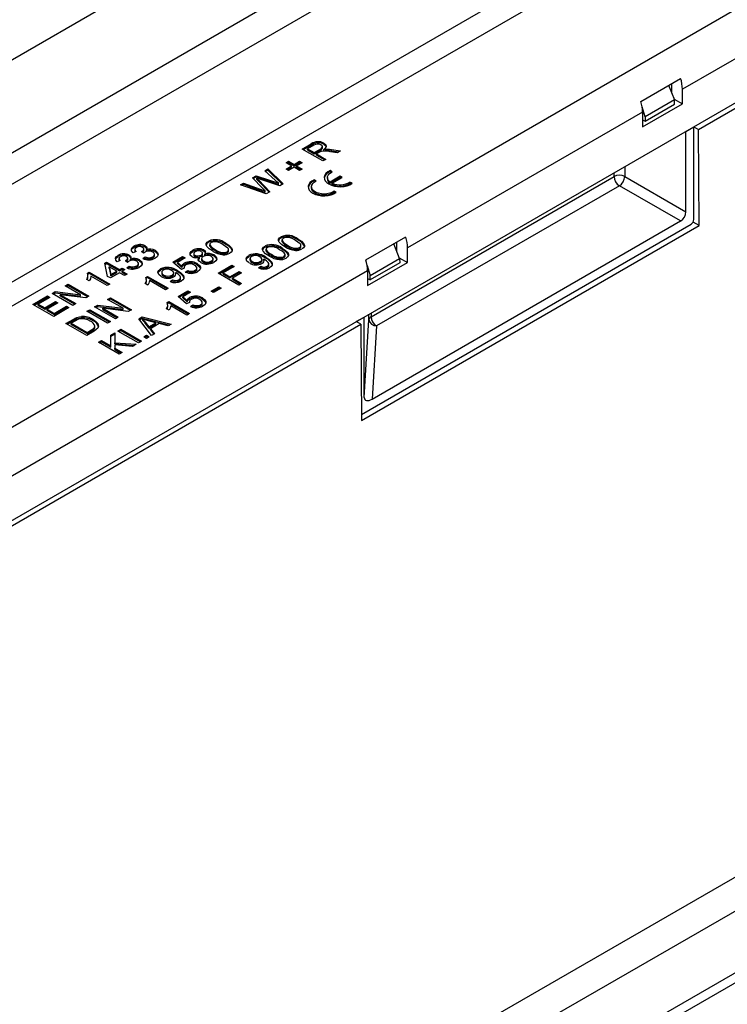
# Model space of a CAD drawing. Units: millimetres. Extents: x 70 to 4130, y 70 to 2900.
# Drawn here: x 3065 to 3159, y 2286 to 2417 of the extents above; entities that cross this region are included whole.
import ezdxf

# ---------------------------------------------------------------- set-up
doc = ezdxf.new("R2010")
doc.units = ezdxf.units.MM
doc.header["$LTSCALE"] = 10
doc.layers.add('HAURATON_PRODUCT_CONTOUR', color=7, linetype='Continuous', lineweight=25)

msp = doc.modelspace()

# ---------------------------------------------------------------- linework, layer by layer
at = {"layer": 'HAURATON_PRODUCT_CONTOUR'}
for p, q in [((2944.94, 2343.11), (3636.49, 2742.33)), ((2948.24, 2328.47), (3653.23, 2735.45)), ((2966.42, 2294.21), (3671.4, 2701.19)), ((3778.72, 2647.43), (3073.73, 2240.45)), ((3668.75, 2596.67), (2971.54, 2194.18)), ((3669.2, 2592.4), (2972, 2189.91)), ((3464.86, 2587.84), (3153.16, 2407.9)), ((3155.3, 2402.54), (3463.96, 2580.72)), ((3010.61, 2332.14), (3268, 2480.72)), ((3057.49, 2378.55), (3190.43, 2455.29)), ((3191.84, 2452.84), (3058.91, 2376.1)), ((3120.9, 2432.28), (2945.71, 2331.14)), ((3380.14, 2415.98), (3122.76, 2267.4)), ((3147.62, 2406.28), (3152.93, 2409.34)), ((3151.32, 2408.42), (3152.1, 2406.47)), ((3151.75, 2407.36), (3151.75, 2408.66)), ((3153.16, 2405.94), (3153.16, 2407.9)), ((3152.1, 2406.47), (3148.21, 2404.23)), ((3152.06, 2406.58), (3153.16, 2405.94)), ((3152.13, 2405.92), (3152.1, 2406.47)), ((3148.21, 2404.23), (3147.8, 2405.54)), ((3147.86, 2402.88), (3153.16, 2405.94)), ((3148.19, 2403.64), (3152.13, 2405.92)), ((3147.86, 2404.84), (3116.61, 2386.8)), ((3147.86, 2404.84), (3147.86, 2402.88)), ((3147.86, 2403.83), (3148.19, 2403.64)), ((3148.21, 2404.23), (3148.19, 2403.64)), ((3153.62, 2402.29), (3154.68, 2402.9)), ((3154.68, 2402.9), (3155.3, 2402.54)), ((3154.68, 2390.57), (3154.68, 2402.9)), ((3155.38, 2389.76), (3155.3, 2402.54)), ((3153.62, 2391.59), (3153.62, 2402.29)), ((3102.6, 2399.94), (3103.8, 2400.63)), ((3105.36, 2398.35), (3102.6, 2399.94)), ((3102.75, 2399.86), (3103.8, 2400.47)), ((3104.13, 2400.46), (3103.31, 2399.98)), ((3103.31, 2399.98), (3104.2, 2399.47)), ((3103.31, 2399.82), (3103.31, 2399.98)), ((3103.8, 2400.47), (3103.8, 2400.63)), ((3104.2, 2399.47), (3104.93, 2399.9)), ((3104.93, 2399.73), (3104.93, 2399.9)), ((3105.28, 2400.07), (3105.28, 2400.27)), ((3105.47, 2400.57), (3105.47, 2400.74)), ((3105.48, 2399.72), (3105.48, 2399.89)), ((3105.83, 2399.77), (3105.83, 2399.93)), ((3106.5, 2399.88), (3107.71, 2399.7)), ((3106.5, 2399.72), (3106.5, 2399.88)), ((3103.31, 2399.82), (3104.2, 2399.31)), ((3104.2, 2399.31), (3104.93, 2399.73)), ((3104.2, 2399.31), (3104.2, 2399.47)), ((3104.91, 2399.52), (3104.51, 2399.29)), ((3104.51, 2399.29), (3105.75, 2398.57)), ((3104.51, 2399.12), (3104.51, 2399.29)), ((3104.51, 2399.12), (3105.61, 2398.49)), ((3105.75, 2398.57), (3105.36, 2398.35)), ((3107.26, 2399.45), (3106.34, 2399.58)), ((3106.5, 2399.72), (3107.48, 2399.57)), ((3107.71, 2399.7), (3107.26, 2399.45)), ((3097.61, 2397.06), (3098.01, 2397.29)), ((3098.01, 2397.29), (3100.07, 2395.29)), ((3098.01, 2397.12), (3098.01, 2397.29)), ((3100.45, 2398.12), (3100.77, 2398.31)), ((3101.19, 2397.7), (3100.45, 2398.12)), ((3100.45, 2397.27), (3101.19, 2397.7)), ((3100.77, 2397.08), (3100.45, 2397.27)), ((3100.59, 2398.04), (3100.77, 2398.15)), ((3100.59, 2397.19), (3101.19, 2397.53)), ((3100.77, 2398.31), (3101.51, 2397.88)), ((3100.77, 2398.15), (3100.77, 2398.31)), ((3100.77, 2398.15), (3101.51, 2397.72)), ((3101.51, 2397.51), (3100.77, 2397.08)), ((3101.19, 2397.53), (3101.19, 2397.7)), ((3101.51, 2397.88), (3102.25, 2398.31)), ((3101.51, 2397.72), (3102.25, 2398.15)), ((3101.51, 2397.72), (3101.51, 2397.88)), ((3102.25, 2397.08), (3101.51, 2397.51)), ((3102.57, 2398.12), (3101.83, 2397.7)), ((3101.83, 2397.7), (3102.57, 2397.27)), ((3101.83, 2397.53), (3101.83, 2397.7)), ((3101.83, 2397.53), (3102.43, 2397.19)), ((3102.25, 2398.31), (3102.57, 2398.12)), ((3102.25, 2398.15), (3102.25, 2398.31)), ((3102.25, 2398.15), (3102.43, 2398.04)), ((3102.57, 2397.27), (3102.25, 2397.08)), ((3145.49, 2397.59), (3145.49, 2396.28)), ((3095.99, 2396.12), (3096.46, 2396.39)), ((3097.33, 2394.72), (3095.99, 2396.12)), ((3096.09, 2396.02), (3096.46, 2396.23)), ((3096.46, 2396.39), (3098.23, 2395.82)), ((3096.46, 2396.23), (3096.46, 2396.39)), ((3096.46, 2396.23), (3098.23, 2395.66)), ((3096.56, 2395.9), (3096.56, 2396.06)), ((3099, 2395.78), (3097.61, 2397.06)), ((3097.72, 2396.96), (3098.01, 2397.12)), ((3098.01, 2397.12), (3099.97, 2395.23)), ((3105.95, 2396.14), (3105.95, 2395.98)), ((3106.59, 2396.91), (3106.3, 2397.08)), ((3106.3, 2396.92), (3106.3, 2397.08)), ((3106.44, 2396.83), (3106.3, 2396.92)), ((3107.63, 2396.32), (3106.3, 2395.55)), ((3107.63, 2396.15), (3106.3, 2395.39)), ((3106.59, 2395.38), (3107.92, 2396.14)), ((3107.92, 2396.14), (3107.63, 2396.32)), ((3107.63, 2396.15), (3107.63, 2396.32)), ((3107.78, 2396.06), (3107.63, 2396.15)), ((3111.76, 2377.63), (3144.08, 2396.28)), ((3144.08, 2396.28), (3144.08, 2396.78)), ((3145.49, 2396.28), (3153.62, 2391.59)), ((3094.37, 2395.19), (3094.77, 2395.42)), ((3097.82, 2393.99), (3094.37, 2395.19)), ((3094.54, 2395.12), (3094.77, 2395.25)), ((3094.77, 2395.42), (3096.99, 2394.61)), ((3094.77, 2395.25), (3094.77, 2395.42)), ((3094.77, 2395.25), (3096.99, 2394.44)), ((3096.81, 2395.8), (3098.28, 2394.26)), ((3096.81, 2395.63), (3096.81, 2395.8)), ((3096.81, 2395.63), (3098.18, 2394.2)), ((3099.64, 2395.05), (3096.96, 2395.93)), ((3098.23, 2395.66), (3098.23, 2395.82)), ((3099.44, 2395.21), (3099.44, 2395.38)), ((3100.07, 2395.29), (3099.64, 2395.05)), ((3103.82, 2394.92), (3103.82, 2394.76)), ((3104.47, 2395.69), (3104.17, 2395.86)), ((3104.17, 2395.7), (3104.17, 2395.86)), ((3104.32, 2395.61), (3104.17, 2395.7)), ((3106.3, 2395.39), (3106.3, 2395.55)), ((3106.59, 2395.22), (3106.59, 2395.38)), ((3109.25, 2395.38), (3108.95, 2395.55)), ((3108.95, 2395.39), (3108.95, 2395.55)), ((3109.12, 2395.29), (3108.95, 2395.39)), ((3144.78, 2395.06), (3112.47, 2376.41)), ((3152.92, 2390.37), (3144.78, 2395.06)), ((3096.99, 2394.44), (3096.99, 2394.61)), ((3097.68, 2394.19), (3097.68, 2394.36)), ((3098.28, 2394.26), (3097.82, 2393.99)), ((3107.13, 2394.15), (3106.83, 2394.33)), ((3106.83, 2394.16), (3106.83, 2394.33)), ((3107, 2394.07), (3106.83, 2394.16)), ((3110.47, 2364.64), (3154.33, 2389.96)), ((3110.48, 2363.84), (3155.38, 2389.76)), ((3111.88, 2366.68), (3152.92, 2390.37)), ((3155.38, 2389.76), (3154.58, 2390.22)), ((3099.78, 2388.1), (3099.78, 2388.27)), ((3111.07, 2385.18), (3116.37, 2388.24)), ((3080.22, 2386.85), (3080.22, 2387.02)), ((3081.7, 2386.9), (3081.7, 2387.07)), ((3090.16, 2387.53), (3090.16, 2387.7)), ((3090.29, 2387.28), (3090.29, 2387.07)), ((3090.3, 2387.03), (3090.3, 2387.19)), ((3090.3, 2387.09), (3090.3, 2387.03)), ((3092.44, 2387.24), (3092.44, 2387.4)), ((3097.65, 2386.88), (3097.65, 2387.04)), ((3099.9, 2387.85), (3099.9, 2387.64)), ((3099.91, 2387.6), (3099.91, 2387.76)), ((3099.92, 2387.66), (3099.91, 2387.6)), ((3100.64, 2386.99), (3100.64, 2387.15)), ((3102.06, 2387.81), (3102.06, 2387.97)), ((3102.25, 2386.67), (3102.25, 2386.84)), ((3102.43, 2386.92), (3102.43, 2387.12)), ((3115.55, 2385.37), (3114.77, 2387.31)), ((3115.19, 2386.26), (3115.19, 2387.56)), ((3116.61, 2384.84), (3116.61, 2386.8)), ((3078.1, 2385.63), (3078.1, 2385.79)), ((3079.58, 2385.68), (3079.58, 2385.84)), ((3080.51, 2386.33), (3080.12, 2386.14)), ((3080.35, 2386.6), (3080.35, 2386.4)), ((3081.49, 2386.08), (3081.21, 2386.29)), ((3081.27, 2386.25), (3081.27, 2386.31)), ((3081.39, 2385.37), (3081.71, 2385.59)), ((3081.53, 2386.46), (3081.53, 2386.66)), ((3081.71, 2385.43), (3081.71, 2385.59)), ((3081.87, 2386.37), (3081.87, 2386.53)), ((3082.72, 2385.44), (3082.72, 2385.61)), ((3082.96, 2385.73), (3082.96, 2385.93)), ((3083.07, 2386.28), (3083.07, 2386.44)), ((3085.39, 2384.9), (3086.69, 2385.65)), ((3085.5, 2384.8), (3086.69, 2385.49)), ((3086.69, 2385.65), (3087.05, 2385.45)), ((3086.69, 2385.49), (3086.69, 2385.65)), ((3086.69, 2385.49), (3086.91, 2385.37)), ((3088.03, 2386.3), (3088.03, 2386.47)), ((3088.16, 2386.06), (3088.16, 2385.86)), ((3088.31, 2385.66), (3088.31, 2385.82)), ((3088.92, 2385.38), (3088.92, 2385.54)), ((3089.14, 2385.68), (3089.14, 2385.84)), ((3089.34, 2385.9), (3089.34, 2386.1)), ((3089.52, 2386.35), (3089.52, 2386.51)), ((3089.65, 2385.8), (3089.65, 2385.96)), ((3090.88, 2385.69), (3090.88, 2385.85)), ((3091.03, 2386.42), (3091.03, 2386.58)), ((3092.63, 2386.1), (3092.63, 2386.27)), ((3092.81, 2386.35), (3092.81, 2386.55)), ((3095.49, 2385.63), (3095.49, 2385.79)), ((3097.74, 2385.4), (3097.74, 2385.56)), ((3097.78, 2386.62), (3097.78, 2386.42)), ((3097.79, 2386.37), (3097.79, 2386.54)), ((3097.8, 2386.44), (3097.79, 2386.37)), ((3098.52, 2385.77), (3098.52, 2385.93)), ((3099.94, 2386.58), (3099.94, 2386.75)), ((3100.13, 2385.45), (3100.13, 2385.61)), ((3100.31, 2385.69), (3100.31, 2385.9)), ((3115.5, 2385.47), (3116.61, 2384.84)), ((3076.34, 2384.74), (3076.58, 2384.88)), ((3076.72, 2383), (3076.34, 2384.74)), ((3076.37, 2384.59), (3076.58, 2384.72)), ((3076.58, 2384.88), (3078.28, 2383.9)), ((3076.58, 2384.72), (3076.58, 2384.88)), ((3076.58, 2384.72), (3078.28, 2383.74)), ((3076.93, 2384.27), (3077.16, 2383.25)), ((3077.93, 2383.69), (3076.93, 2384.27)), ((3076.93, 2384.1), (3076.93, 2384.27)), ((3078.39, 2385.1), (3078, 2384.92)), ((3078.22, 2385.38), (3078.22, 2385.17)), ((3079.37, 2384.86), (3079.09, 2385.06)), ((3079.15, 2385.02), (3079.15, 2385.09)), ((3079.27, 2384.14), (3079.59, 2384.37)), ((3079.41, 2385.23), (3079.41, 2385.44)), ((3079.42, 2384.09), (3079.59, 2384.2)), ((3079.59, 2384.2), (3079.59, 2384.37)), ((3079.75, 2385.15), (3079.75, 2385.31)), ((3080.6, 2384.22), (3080.6, 2384.38)), ((3080.84, 2384.5), (3080.84, 2384.71)), ((3080.95, 2385.05), (3080.95, 2385.21)), ((3081.55, 2385.31), (3081.71, 2385.43)), ((3086.52, 2383.92), (3085.39, 2384.9)), ((3087.05, 2385.45), (3086.03, 2384.86)), ((3086.03, 2384.86), (3086.6, 2384.37)), ((3086.03, 2384.7), (3086.03, 2384.86)), ((3086.03, 2384.7), (3086.6, 2384.2)), ((3086.6, 2384.2), (3086.6, 2384.37)), ((3086.89, 2384.22), (3086.89, 2384.09)), ((3086.91, 2384.59), (3086.91, 2384.76)), ((3088.61, 2384.55), (3088.61, 2384.71)), ((3089.05, 2384.05), (3089.05, 2384.22)), ((3089.21, 2385.38), (3089.21, 2385.17)), ((3089.45, 2384.88), (3089.45, 2385.04)), ((3090.52, 2384.88), (3090.52, 2385.04)), ((3090.75, 2385.16), (3090.75, 2385.37)), ((3091.4, 2383.43), (3093.24, 2384.49)), ((3091.54, 2383.35), (3093.24, 2384.33)), ((3093.55, 2384.31), (3092.1, 2383.47)), ((3093.24, 2384.49), (3093.55, 2384.31)), ((3093.24, 2384.33), (3093.24, 2384.49)), ((3093.24, 2384.33), (3093.41, 2384.23)), ((3095.65, 2385.36), (3095.65, 2385.16)), ((3095.94, 2384.81), (3095.94, 2384.97)), ((3096.77, 2384.12), (3097.09, 2384.35)), ((3096.92, 2384.07), (3097.09, 2384.18)), ((3097.03, 2384.8), (3097.03, 2384.96)), ((3097.09, 2384.18), (3097.09, 2384.35)), ((3097.25, 2385.08), (3097.25, 2385.28)), ((3097.51, 2385.13), (3097.51, 2385.29)), ((3097.94, 2384.19), (3097.94, 2384.35)), ((3098.16, 2384.46), (3098.16, 2384.67)), ((3111.24, 2384.44), (3111.65, 2383.12)), ((3111.3, 2381.78), (3116.61, 2384.84)), ((3115.57, 2384.81), (3111.63, 2382.54)), ((3111.65, 2383.12), (3115.55, 2385.37)), ((3115.55, 2385.37), (3115.57, 2384.81)), ((3111.3, 2383.73), (2966.42, 2300.09)), ((3074.02, 2383.44), (3074.25, 2383.57)), ((3074.07, 2383.31), (3074.25, 2383.41)), ((3074.1, 2382.94), (3074.1, 2383.14)), ((3074.25, 2383.57), (3077.01, 2381.98)), ((3074.25, 2383.41), (3074.25, 2383.57)), ((3074.25, 2383.41), (3076.87, 2381.9)), ((3076.65, 2381.78), (3074.5, 2383.02)), ((3077.08, 2382.8), (3076.72, 2383)), ((3076.93, 2384.1), (3077.16, 2383.09)), ((3078.28, 2383.49), (3077.08, 2382.8)), ((3077.16, 2383.25), (3077.93, 2383.69)), ((3077.16, 2383.09), (3077.93, 2383.53)), ((3077.16, 2383.09), (3077.16, 2383.25)), ((3077.93, 2383.53), (3077.93, 2383.69)), ((3078.28, 2383.9), (3078.63, 2384.1)), ((3078.28, 2383.74), (3078.63, 2383.94)), ((3078.28, 2383.74), (3078.28, 2383.9)), ((3078.95, 2383.1), (3078.28, 2383.49)), ((3078.63, 2384.1), (3078.99, 2383.9)), ((3078.63, 2383.94), (3078.63, 2384.1)), ((3078.63, 2383.94), (3078.85, 2383.82)), ((3078.99, 2383.9), (3078.63, 2383.69)), ((3078.63, 2383.69), (3079.31, 2383.31)), ((3078.63, 2383.53), (3078.63, 2383.69)), ((3078.63, 2383.53), (3079.16, 2383.23)), ((3079.31, 2383.31), (3078.95, 2383.1)), ((3081.8, 2382.87), (3082.03, 2383)), ((3082.03, 2383), (3084.79, 2381.41)), ((3082.03, 2382.84), (3082.03, 2383)), ((3083.76, 2383.84), (3083.76, 2384)), ((3083.91, 2383.57), (3083.91, 2383.36)), ((3084.2, 2383.01), (3084.2, 2383.18)), ((3085.29, 2383), (3085.29, 2383.17)), ((3085.51, 2383.28), (3085.51, 2383.48)), ((3085.77, 2383.33), (3085.77, 2383.49)), ((3086, 2383.6), (3086, 2383.77)), ((3086.42, 2382.67), (3086.42, 2382.87)), ((3086.91, 2384.1), (3086.52, 2383.92)), ((3087.05, 2383.57), (3087.37, 2383.8)), ((3087.2, 2383.52), (3087.37, 2383.63)), ((3087.37, 2383.63), (3087.37, 2383.8)), ((3088.37, 2383.64), (3088.37, 2383.8)), ((3088.6, 2383.92), (3088.6, 2384.12)), ((3094.15, 2381.84), (3091.4, 2383.43)), ((3092.1, 2383.47), (3092.99, 2382.96)), ((3092.1, 2383.31), (3092.1, 2383.47)), ((3092.1, 2383.31), (3092.99, 2382.8)), ((3092.99, 2382.96), (3094.23, 2383.67)), ((3092.99, 2382.8), (3094.23, 2383.51)), ((3092.99, 2382.8), (3092.99, 2382.96)), ((3094.54, 2383.49), (3093.31, 2382.78)), ((3094.23, 2383.67), (3094.54, 2383.49)), ((3094.23, 2383.51), (3094.23, 2383.67)), ((3094.23, 2383.51), (3094.4, 2383.41)), ((3111.3, 2383.73), (3111.3, 2381.78)), ((3111.63, 2382.54), (3111.65, 2383.12)), ((3071.07, 2381.74), (3071.46, 2381.96)), ((3073.13, 2380.55), (3071.07, 2381.74)), ((3071.21, 2381.65), (3071.46, 2381.8)), ((3071.46, 2381.96), (3074.21, 2380.37)), ((3071.46, 2381.8), (3071.46, 2381.96)), ((3071.46, 2381.8), (3074.07, 2380.29)), ((3074.27, 2382.41), (3073.95, 2382.6)), ((3077.01, 2381.98), (3076.65, 2381.78)), ((3082.05, 2381.84), (3081.73, 2382.03)), ((3081.85, 2382.74), (3082.03, 2382.84)), ((3081.88, 2382.37), (3081.88, 2382.57)), ((3082.03, 2382.84), (3084.64, 2381.33)), ((3084.43, 2381.2), (3082.28, 2382.45)), ((3085.03, 2382.33), (3085.35, 2382.55)), ((3085.19, 2382.27), (3085.35, 2382.39)), ((3085.35, 2382.39), (3085.35, 2382.55)), ((3086.2, 2382.39), (3086.2, 2382.55)), ((3090.48, 2381.02), (3091.5, 2381.61)), ((3091.5, 2381.61), (3091.82, 2381.43)), ((3091.5, 2381.45), (3091.5, 2381.61)), ((3093.31, 2382.78), (3094.54, 2382.06)), ((3093.31, 2382.61), (3093.31, 2382.78)), ((3093.31, 2382.61), (3094.4, 2381.98)), ((3094.54, 2382.06), (3094.15, 2381.84)), ((3111.3, 2382.72), (3111.63, 2382.54)), ((3066.79, 2379.27), (3068.73, 2380.39)), ((3068.73, 2380.39), (3069.05, 2380.2)), ((3068.73, 2380.22), (3068.73, 2380.39)), ((3069.34, 2380.74), (3069.75, 2380.97)), ((3072.09, 2379.14), (3069.34, 2380.74)), ((3069.48, 2380.65), (3069.75, 2380.81)), ((3069.75, 2380.97), (3073.13, 2380.55)), ((3069.75, 2380.81), (3069.75, 2380.97)), ((3069.75, 2380.81), (3073.13, 2380.38)), ((3070.42, 2380.56), (3072.48, 2379.37)), ((3073.8, 2380.13), (3070.42, 2380.56)), ((3070.42, 2380.39), (3070.42, 2380.56)), ((3070.42, 2380.39), (3072.34, 2379.29)), ((3073.13, 2380.38), (3073.13, 2380.55)), ((3074.21, 2380.37), (3073.8, 2380.13)), ((3084.79, 2381.41), (3084.43, 2381.2)), ((3086.09, 2380.33), (3087.4, 2381.08)), ((3087.22, 2379.35), (3086.09, 2380.33)), ((3086.21, 2380.23), (3087.4, 2380.92)), ((3087.76, 2380.88), (3086.74, 2380.29)), ((3086.74, 2380.29), (3087.31, 2379.8)), ((3086.74, 2380.13), (3086.74, 2380.29)), ((3087.4, 2381.08), (3087.76, 2380.88)), ((3087.4, 2380.92), (3087.4, 2381.08)), ((3087.4, 2380.92), (3087.61, 2380.8)), ((3090.8, 2380.84), (3090.48, 2381.02)), ((3090.62, 2380.94), (3091.5, 2381.45)), ((3091.82, 2381.43), (3090.8, 2380.84)), ((3091.5, 2381.45), (3091.68, 2381.35)), ((3069.55, 2377.67), (3066.79, 2379.27)), ((3066.93, 2379.18), (3068.73, 2380.22)), ((3069.05, 2380.2), (3067.5, 2379.31)), ((3067.5, 2379.31), (3068.35, 2378.82)), ((3067.5, 2379.14), (3067.5, 2379.31)), ((3067.5, 2379.14), (3068.35, 2378.65)), ((3068.35, 2378.82), (3069.79, 2379.65)), ((3068.35, 2378.65), (3069.79, 2379.49)), ((3070.11, 2379.47), (3068.66, 2378.63)), ((3068.73, 2380.22), (3068.91, 2380.12)), ((3069.62, 2378.08), (3071.24, 2379.02)), ((3069.79, 2379.65), (3070.11, 2379.47)), ((3069.79, 2379.49), (3069.79, 2379.65)), ((3069.79, 2379.49), (3069.97, 2379.39)), ((3071.24, 2379.02), (3071.56, 2378.84)), ((3071.24, 2378.86), (3071.24, 2379.02)), ((3072.48, 2379.37), (3072.09, 2379.14)), ((3074.99, 2378.94), (3075.4, 2379.18)), ((3077.75, 2377.35), (3074.99, 2378.94)), ((3075.13, 2378.86), (3075.4, 2379.01)), ((3075.4, 2379.18), (3078.78, 2378.75)), ((3075.4, 2379.01), (3075.4, 2379.18)), ((3075.4, 2379.01), (3078.78, 2378.59)), ((3076.72, 2379.94), (3077.11, 2380.16)), ((3078.78, 2378.75), (3076.72, 2379.94)), ((3076.87, 2379.86), (3077.11, 2380)), ((3077.11, 2380.16), (3079.87, 2378.57)), ((3077.11, 2380), (3077.11, 2380.16)), ((3077.11, 2380), (3079.73, 2378.49)), ((3084.63, 2379.52), (3084.86, 2379.65)), ((3084.68, 2379.39), (3084.86, 2379.49)), ((3084.71, 2379.02), (3084.71, 2379.22)), ((3084.86, 2379.65), (3087.61, 2378.06)), ((3084.86, 2379.49), (3084.86, 2379.65)), ((3084.86, 2379.49), (3087.47, 2377.98)), ((3087.26, 2377.86), (3085.11, 2379.1)), ((3086.74, 2380.13), (3087.31, 2379.63)), ((3087.61, 2379.53), (3087.22, 2379.35)), ((3087.31, 2379.63), (3087.31, 2379.8)), ((3087.6, 2379.65), (3087.6, 2379.52)), ((3087.62, 2380.02), (3087.62, 2380.19)), ((3087.76, 2379), (3088.07, 2379.22)), ((3087.91, 2378.95), (3088.07, 2379.06)), ((3088.07, 2379.06), (3088.07, 2379.22)), ((3089.07, 2379.07), (3089.07, 2379.23)), ((3089.31, 2379.35), (3089.31, 2379.55)), ((3089.32, 2379.97), (3089.32, 2380.14)), ((3089.76, 2379.48), (3089.76, 2379.64)), ((3068.35, 2378.65), (3068.35, 2378.82)), ((3068.66, 2378.63), (3069.62, 2378.08)), ((3068.66, 2378.47), (3068.66, 2378.63)), ((3068.66, 2378.47), (3069.62, 2377.92)), ((3071.56, 2378.84), (3069.55, 2377.67)), ((3069.62, 2377.92), (3071.24, 2378.86)), ((3069.62, 2377.92), (3069.62, 2378.08)), ((3071.24, 2378.86), (3071.42, 2378.76)), ((3073.24, 2377.49), (3073.24, 2377.66)), ((3073.97, 2378.35), (3074.36, 2378.57)), ((3076.72, 2376.76), (3073.97, 2378.35)), ((3074.11, 2378.27), (3074.36, 2378.41)), ((3074.36, 2378.57), (3077.11, 2376.98)), ((3074.36, 2378.41), (3074.36, 2378.57)), ((3074.36, 2378.41), (3076.97, 2376.9)), ((3076.08, 2378.76), (3078.14, 2377.57)), ((3079.46, 2378.33), (3076.08, 2378.76)), ((3076.08, 2378.6), (3076.08, 2378.76)), ((3076.08, 2378.6), (3078, 2377.49)), ((3078.78, 2378.59), (3078.78, 2378.75)), ((3079.87, 2378.57), (3079.46, 2378.33)), ((3084.88, 2378.5), (3084.56, 2378.68)), ((3087.61, 2378.06), (3087.26, 2377.86)), ((3111.47, 2377.24), (3111.47, 2377.95)), ((3111.76, 2378.12), (3111.76, 2377.63)), ((2966.68, 2293.65), (3110.4, 2376.62)), ((3071.17, 2376.73), (3072.12, 2377.28)), ((3073.93, 2375.14), (3071.17, 2376.73)), ((3071.32, 2376.65), (3072.12, 2377.12)), ((3072.44, 2377.1), (3071.88, 2376.78)), ((3071.88, 2376.78), (3074, 2375.55)), ((3071.88, 2376.61), (3071.88, 2376.78)), ((3071.88, 2376.61), (3074, 2375.39)), ((3072.12, 2377.12), (3072.12, 2377.28)), ((3072.64, 2377.37), (3072.64, 2377.54)), ((3074.8, 2377.09), (3074.8, 2377.25)), ((3075.03, 2376.2), (3075.03, 2376.37)), ((3077.11, 2376.98), (3076.72, 2376.76)), ((3078.14, 2377.57), (3077.75, 2377.35)), ((3080.87, 2377.35), (3081.31, 2377.61)), ((3082.53, 2375.13), (3080.87, 2377.35)), ((3080.96, 2377.24), (3081.31, 2377.44)), ((3081.31, 2377.61), (3085.16, 2376.65)), ((3081.31, 2377.44), (3081.31, 2377.61)), ((3081.31, 2377.44), (3084.97, 2376.53)), ((3081.41, 2377.13), (3081.41, 2377.3)), ((3081.73, 2376.89), (3082.21, 2376.29)), ((3081.73, 2376.73), (3081.73, 2376.89)), ((3081.73, 2376.73), (3082.21, 2376.13)), ((3083.15, 2376.83), (3082.16, 2377.1)), ((3082.21, 2376.29), (3083.15, 2376.83)), ((3082.21, 2376.13), (3083.15, 2376.67)), ((3083.59, 2376.72), (3082.41, 2376.04)), ((3083.15, 2376.67), (3083.15, 2376.83)), ((3084.75, 2376.41), (3083.59, 2376.72)), ((3085.16, 2376.65), (3084.75, 2376.41)), ((3109.78, 2376.98), (3110.84, 2377.59)), ((3110.4, 2376.62), (3109.78, 2376.98)), ((3110.4, 2376.62), (3110.48, 2363.84)), ((3110.84, 2366.89), (3110.84, 2377.59)), ((3110.84, 2366.89), (3111.47, 2377.24)), ((3112.47, 2376.41), (3111.88, 2366.68)), ((3074.92, 2375.71), (3073.93, 2375.14)), ((3074, 2375.55), (3074.57, 2375.88)), ((3074, 2375.39), (3074.57, 2375.72)), ((3074, 2375.39), (3074, 2375.55)), ((3074.57, 2375.72), (3074.57, 2375.88)), ((3077.15, 2375.2), (3077.68, 2375.51)), ((3077.15, 2375.04), (3077.68, 2375.35)), ((3077.15, 2373.74), (3077.15, 2375.2)), ((3077.68, 2375.51), (3077.68, 2374.18)), ((3078.07, 2375.73), (3078.46, 2375.96)), ((3080.83, 2374.14), (3078.07, 2375.73)), ((3078.21, 2375.65), (3078.46, 2375.8)), ((3078.46, 2375.96), (3081.21, 2374.37)), ((3078.46, 2375.8), (3078.46, 2375.96)), ((3078.46, 2375.8), (3081.07, 2374.29)), ((3081.53, 2374.96), (3081.89, 2375.16)), ((3081.67, 2374.88), (3081.89, 2375)), ((3081.89, 2375.16), (3082.24, 2374.96)), ((3081.89, 2375), (3081.89, 2375.16)), ((3081.89, 2375), (3082.1, 2374.88)), ((3082.21, 2376.13), (3082.21, 2376.29)), ((3082.41, 2376.04), (3082.95, 2375.37)), ((3082.41, 2375.87), (3082.41, 2376.04)), ((3082.41, 2375.87), (3082.86, 2375.32)), ((3082.95, 2375.37), (3082.53, 2375.13)), ((3075.49, 2374.24), (3075.88, 2374.47)), ((3078.24, 2372.65), (3075.49, 2374.24)), ((3075.63, 2374.16), (3075.88, 2374.31)), ((3075.88, 2374.47), (3077.15, 2373.74)), ((3075.88, 2374.31), (3075.88, 2374.47)), ((3075.88, 2374.31), (3077.15, 2373.57)), ((3077.15, 2373.57), (3077.15, 2373.74)), ((3077.68, 2374.18), (3080.51, 2373.96)), ((3077.68, 2374.02), (3077.68, 2374.18)), ((3077.68, 2374.02), (3080.26, 2373.82)), ((3077.68, 2373.89), (3077.68, 2373.43)), ((3080.03, 2373.68), (3077.68, 2373.89)), ((3080.51, 2373.96), (3080.03, 2373.68)), ((3081.21, 2374.37), (3080.83, 2374.14)), ((3081.89, 2374.75), (3081.53, 2374.96)), ((3082.24, 2374.96), (3081.89, 2374.75)), ((3077.68, 2373.43), (3078.63, 2372.88)), ((3077.68, 2373.27), (3077.68, 2373.43)), ((3077.68, 2373.27), (3078.49, 2372.8)), ((3078.63, 2372.88), (3078.24, 2372.65))]:
    msp.add_line(p, q, dxfattribs=at)
at = {"layer": 'HAURATON_PRODUCT_CONTOUR', "flags": 128}
for points in [[(3104.93, 2399.9), (3105.16, 2400.05), (3105.28, 2400.23), (3105.24, 2400.38), (3105.09, 2400.51)], [(3104.93, 2399.73), (3105.16, 2399.88), (3105.28, 2400.06), (3105.28, 2400.09)], [(3105.47, 2400.74), (3105.72, 2400.52), (3105.77, 2400.26), (3105.67, 2400.06), (3105.48, 2399.89)], [(3105.47, 2400.57), (3105.72, 2400.36), (3105.76, 2400.16)], [(3105.48, 2399.89), (3105.67, 2399.92), (3105.83, 2399.93)], [(3105.83, 2399.93), (3106.21, 2399.92), (3106.5, 2399.88)], [(3105.12, 2399.62), (3105, 2399.57), (3104.91, 2399.52)], [(3105.48, 2399.72), (3105.67, 2399.76), (3105.83, 2399.77)], [(3105.83, 2399.77), (3106.21, 2399.75), (3106.5, 2399.72)], [(3096.56, 2396.06), (3096.7, 2395.91), (3096.81, 2395.8)], [(3096.96, 2395.93), (3096.73, 2396.01), (3096.56, 2396.06)], [(3106.3, 2397.08), (3105.99, 2396.9), (3105.75, 2396.69), (3105.6, 2396.46), (3105.53, 2396.21), (3105.55, 2395.95), (3105.67, 2395.71), (3105.86, 2395.48), (3106.14, 2395.29), (3106.48, 2395.13), (3106.87, 2395.01), (3107.29, 2394.95), (3107.73, 2394.93), (3108.16, 2394.97), (3108.57, 2395.06), (3108.94, 2395.2), (3109.25, 2395.38)], [(3106.3, 2395.55), (3106.12, 2395.71), (3106, 2395.89), (3105.95, 2396.08), (3105.96, 2396.27), (3106.03, 2396.45), (3106.17, 2396.63), (3106.36, 2396.78), (3106.59, 2396.91)], [(3096.56, 2395.9), (3096.7, 2395.75), (3096.81, 2395.63)], [(3097.68, 2394.36), (3097.48, 2394.56), (3097.33, 2394.72)], [(3098.23, 2395.82), (3098.92, 2395.58), (3099.44, 2395.38)], [(3098.23, 2395.66), (3098.92, 2395.42), (3099.44, 2395.21)], [(3099.44, 2395.38), (3099.2, 2395.6), (3099, 2395.78)], [(3104.17, 2395.86), (3103.87, 2395.68), (3103.63, 2395.47), (3103.47, 2395.23), (3103.41, 2394.98), (3103.43, 2394.73), (3103.54, 2394.48), (3103.74, 2394.26), (3104.02, 2394.06), (3104.36, 2393.9), (3104.75, 2393.79), (3105.17, 2393.72), (3105.61, 2393.71), (3106.04, 2393.75), (3106.45, 2393.84), (3106.82, 2393.98), (3107.13, 2394.15)], [(3106.83, 2394.33), (3106.57, 2394.17), (3106.25, 2394.05), (3105.89, 2393.98), (3105.51, 2393.95), (3105.14, 2393.97), (3104.78, 2394.05), (3104.46, 2394.16), (3104.19, 2394.32), (3103.99, 2394.5), (3103.86, 2394.71), (3103.82, 2394.93), (3103.87, 2395.14), (3104, 2395.35), (3104.2, 2395.53), (3104.47, 2395.69)], [(3106.83, 2394.16), (3106.57, 2394.01), (3106.25, 2393.89), (3105.89, 2393.81), (3105.51, 2393.79), (3105.14, 2393.81), (3104.78, 2393.88), (3104.46, 2394), (3104.19, 2394.15), (3103.99, 2394.34), (3103.86, 2394.55), (3103.82, 2394.76)], [(3096.99, 2394.61), (3097.37, 2394.47), (3097.68, 2394.36)], [(3096.99, 2394.44), (3097.37, 2394.3), (3097.68, 2394.19)], [(3100.29, 2386.95), (3099.85, 2387.24), (3099.52, 2387.56), (3099.44, 2387.75), (3099.45, 2387.94), (3099.57, 2388.12), (3099.78, 2388.27)], [(3080.12, 2386.14), (3079.91, 2386.38), (3079.88, 2386.65), (3080, 2386.85), (3080.22, 2387.02)], [(3079.9, 2386.52), (3080, 2386.69), (3080.22, 2386.85)], [(3080.55, 2386.84), (3080.39, 2386.71), (3080.35, 2386.56), (3080.4, 2386.44), (3080.51, 2386.33)], [(3081.27, 2386.31), (3081.44, 2386.45), (3081.53, 2386.61), (3081.49, 2386.75), (3081.36, 2386.86)], [(3081.7, 2387.07), (3081.86, 2386.94), (3081.94, 2386.78), (3081.87, 2386.53)], [(3081.7, 2386.9), (3081.86, 2386.77), (3081.91, 2386.68)], [(3090.67, 2386.38), (3090.23, 2386.66), (3089.9, 2386.99), (3089.82, 2387.18), (3089.83, 2387.37), (3089.95, 2387.55), (3090.16, 2387.7)], [(3090.47, 2387.51), (3090.31, 2387.34), (3090.3, 2387.19)], [(3092.63, 2386.27), (3092.77, 2386.38), (3092.81, 2386.51), (3092.79, 2386.65), (3092.69, 2386.77), (3092.41, 2386.99), (3092.09, 2387.2)], [(3092.44, 2387.4), (3092.88, 2387.11), (3093.21, 2386.78), (3093.29, 2386.6), (3093.28, 2386.41), (3093.16, 2386.23), (3092.95, 2386.08)], [(3098.17, 2385.72), (3097.73, 2386.01), (3097.4, 2386.34), (3097.32, 2386.53), (3097.33, 2386.72), (3097.45, 2386.89), (3097.65, 2387.04)], [(3097.97, 2386.86), (3097.8, 2386.69), (3097.79, 2386.54)], [(3100.09, 2388.08), (3099.92, 2387.91), (3099.91, 2387.76)], [(3102.25, 2386.84), (3102.38, 2386.95), (3102.43, 2387.08), (3102.4, 2387.22), (3102.31, 2387.34), (3102.03, 2387.57), (3101.7, 2387.77)], [(3102.06, 2387.97), (3102.5, 2387.68), (3102.83, 2387.35), (3102.91, 2387.17), (3102.9, 2386.98), (3102.77, 2386.8), (3102.57, 2386.65)], [(3102.25, 2386.67), (3102.38, 2386.79), (3102.43, 2386.92), (3102.43, 2386.94)], [(3078, 2384.92), (3077.79, 2385.16), (3077.76, 2385.43), (3077.88, 2385.63), (3078.1, 2385.79)], [(3077.78, 2385.29), (3077.88, 2385.46), (3078.1, 2385.63)], [(3078.43, 2385.62), (3078.27, 2385.49), (3078.23, 2385.33), (3078.28, 2385.21), (3078.39, 2385.1)], [(3079.15, 2385.09), (3079.32, 2385.23), (3079.41, 2385.39), (3079.37, 2385.52), (3079.24, 2385.63)], [(3079.58, 2385.84), (3079.74, 2385.71), (3079.82, 2385.56), (3079.75, 2385.31)], [(3079.58, 2385.68), (3079.74, 2385.55), (3079.79, 2385.45)], [(3080.35, 2386.42), (3080.35, 2386.39), (3080.4, 2386.28)], [(3081.21, 2386.29), (3081.24, 2386.3), (3081.27, 2386.31)], [(3081.33, 2386.2), (3081.44, 2386.29), (3081.53, 2386.45), (3081.52, 2386.48)], [(3081.69, 2386.23), (3081.57, 2386.15), (3081.49, 2386.08)], [(3082.72, 2385.61), (3082.91, 2385.77), (3082.95, 2385.96), (3082.88, 2386.11), (3082.72, 2386.24)], [(3082.72, 2385.44), (3082.91, 2385.61), (3082.94, 2385.75)], [(3083.07, 2386.44), (3083.37, 2386.17), (3083.42, 2385.85), (3083.29, 2385.62), (3083.03, 2385.41)], [(3083.07, 2386.28), (3083.37, 2386.01), (3083.4, 2385.78)], [(3087.96, 2385.62), (3087.71, 2385.84), (3087.69, 2386.11), (3087.81, 2386.3), (3088.03, 2386.47)], [(3087.7, 2385.97), (3087.81, 2386.14), (3088.03, 2386.3)], [(3088.36, 2386.29), (3088.21, 2386.17), (3088.16, 2386.03), (3088.2, 2385.92), (3088.31, 2385.82)], [(3088.16, 2385.88), (3088.16, 2385.87), (3088.2, 2385.75), (3088.31, 2385.66)], [(3089.1, 2384.84), (3088.88, 2385.01), (3088.78, 2385.22), (3088.81, 2385.39), (3088.92, 2385.54)], [(3089.14, 2385.84), (3089.29, 2385.96), (3089.34, 2386.1), (3089.29, 2386.21), (3089.18, 2386.3)], [(3089.14, 2385.68), (3089.29, 2385.79), (3089.33, 2385.92)], [(3089.44, 2385.65), (3089.26, 2385.49), (3089.22, 2385.31), (3089.29, 2385.16), (3089.45, 2385.04)], [(3089.52, 2386.51), (3089.69, 2386.38), (3089.75, 2386.22), (3089.65, 2385.96)], [(3089.52, 2386.35), (3089.69, 2386.21), (3089.75, 2386.05), (3089.75, 2386.04)], [(3090.52, 2385.04), (3090.7, 2385.2), (3090.75, 2385.39), (3090.67, 2385.53), (3090.52, 2385.65)], [(3090.88, 2385.85), (3091.17, 2385.59), (3091.22, 2385.28), (3091.09, 2385.05), (3090.83, 2384.86)], [(3090.88, 2385.69), (3091.17, 2385.43), (3091.21, 2385.21)], [(3092.63, 2386.1), (3092.77, 2386.22), (3092.81, 2386.35), (3092.81, 2386.37)], [(3095.56, 2384.78), (3095.25, 2385.04), (3095.14, 2385.35), (3095.24, 2385.59), (3095.49, 2385.79)], [(3095.17, 2385.26), (3095.24, 2385.43), (3095.49, 2385.63)], [(3095.87, 2385.64), (3095.68, 2385.46), (3095.66, 2385.26), (3095.76, 2385.1), (3095.94, 2384.97)], [(3097.03, 2384.96), (3097.21, 2385.13), (3097.24, 2385.33), (3097.14, 2385.48), (3096.97, 2385.6)], [(3097.74, 2385.56), (3098.21, 2385.26), (3098.54, 2384.9), (3098.61, 2384.71), (3098.58, 2384.5), (3098.46, 2384.31), (3098.24, 2384.15)], [(3100.13, 2385.61), (3100.26, 2385.73), (3100.31, 2385.86), (3100.28, 2386), (3100.18, 2386.12), (3099.91, 2386.34), (3099.58, 2386.54)], [(3099.94, 2386.75), (3100.37, 2386.46), (3100.71, 2386.13), (3100.79, 2385.95), (3100.78, 2385.76), (3100.65, 2385.58), (3100.45, 2385.43)], [(3100.13, 2385.45), (3100.26, 2385.56), (3100.31, 2385.7), (3100.31, 2385.71)], [(3078.23, 2385.19), (3078.23, 2385.17), (3078.28, 2385.05)], [(3079.09, 2385.06), (3079.12, 2385.08), (3079.15, 2385.09)], [(3079.21, 2384.97), (3079.32, 2385.06), (3079.41, 2385.23), (3079.4, 2385.25)], [(3079.56, 2385.01), (3079.45, 2384.93), (3079.37, 2384.86)], [(3080.6, 2384.38), (3080.79, 2384.54), (3080.83, 2384.74), (3080.75, 2384.89), (3080.59, 2385.01)], [(3080.6, 2384.22), (3080.79, 2384.38), (3080.82, 2384.52)], [(3080.95, 2385.21), (3081.25, 2384.95), (3081.3, 2384.63), (3081.17, 2384.39), (3080.91, 2384.19)], [(3080.95, 2385.05), (3081.25, 2384.78), (3081.28, 2384.56)], [(3086.6, 2384.37), (3086.72, 2384.6), (3086.91, 2384.76)], [(3086.6, 2384.2), (3086.72, 2384.44), (3086.91, 2384.59)], [(3088.37, 2383.8), (3088.57, 2383.99), (3088.58, 2384.2), (3088.47, 2384.36), (3088.28, 2384.49)], [(3088.61, 2384.71), (3088.93, 2384.45), (3089.05, 2384.22)], [(3088.61, 2384.55), (3088.93, 2384.29), (3089.05, 2384.05)], [(3089.05, 2384.22), (3089.05, 2384.03), (3088.97, 2383.85), (3088.68, 2383.62)], [(3088.78, 2385.09), (3088.81, 2385.22), (3088.92, 2385.38)], [(3089.23, 2385.19), (3089.22, 2385.14), (3089.29, 2385), (3089.45, 2384.88)], [(3090.52, 2384.88), (3090.7, 2385.04), (3090.74, 2385.18)], [(3095.67, 2385.18), (3095.66, 2385.09), (3095.76, 2384.94), (3095.94, 2384.81)], [(3097.03, 2384.8), (3097.21, 2384.97), (3097.23, 2385.1)], [(3097.58, 2385.25), (3097.54, 2385.27), (3097.51, 2385.29)], [(3097.94, 2384.35), (3098.07, 2384.45), (3098.15, 2384.57), (3098.15, 2384.7), (3098.08, 2384.83), (3097.86, 2385.05), (3097.58, 2385.25)], [(3074.5, 2383.02), (3074.42, 2382.67), (3074.27, 2382.41)], [(3083.83, 2382.98), (3083.51, 2383.24), (3083.4, 2383.55), (3083.51, 2383.8), (3083.76, 2384)], [(3083.43, 2383.46), (3083.51, 2383.63), (3083.76, 2383.84)], [(3084.13, 2383.85), (3083.94, 2383.67), (3083.92, 2383.46), (3084.02, 2383.31), (3084.2, 2383.18)], [(3083.93, 2383.38), (3083.92, 2383.3), (3084.02, 2383.14), (3084.2, 2383.01)], [(3085.29, 2383.17), (3085.47, 2383.34), (3085.5, 2383.53), (3085.4, 2383.68), (3085.23, 2383.8)], [(3085.29, 2383), (3085.47, 2383.17), (3085.49, 2383.3)], [(3085.84, 2383.46), (3085.8, 2383.48), (3085.77, 2383.49)], [(3086.2, 2382.55), (3086.34, 2382.66), (3086.41, 2382.78), (3086.41, 2382.91), (3086.35, 2383.03), (3086.13, 2383.26), (3085.84, 2383.46)], [(3086, 2383.77), (3086.47, 2383.46), (3086.8, 2383.11), (3086.87, 2382.91), (3086.85, 2382.71), (3086.72, 2382.52), (3086.5, 2382.36)], [(3088.37, 2383.64), (3088.57, 2383.82), (3088.58, 2383.94)], [(3082.28, 2382.45), (3082.2, 2382.1), (3082.05, 2381.84)], [(3085.11, 2379.1), (3085.03, 2378.75), (3084.88, 2378.5)], [(3087.31, 2379.8), (3087.43, 2380.03), (3087.62, 2380.19)], [(3087.31, 2379.63), (3087.43, 2379.87), (3087.62, 2380.02)], [(3089.07, 2379.23), (3089.28, 2379.41), (3089.29, 2379.63), (3089.17, 2379.79), (3088.99, 2379.92)], [(3089.07, 2379.07), (3089.28, 2379.25), (3089.28, 2379.37)], [(3089.32, 2380.14), (3089.64, 2379.88), (3089.76, 2379.64)], [(3089.32, 2379.97), (3089.64, 2379.72), (3089.76, 2379.48)], [(3089.76, 2379.64), (3089.76, 2379.46), (3089.68, 2379.28), (3089.39, 2379.05)], [(3072.64, 2377.54), (3072.97, 2377.62), (3073.24, 2377.66)], [(3072.12, 2377.28), (3072.4, 2377.43), (3072.64, 2377.54)], [(3072.12, 2377.12), (3072.4, 2377.27), (3072.64, 2377.37)], [(3072.95, 2377.33), (3072.65, 2377.21), (3072.44, 2377.1)], [(3072.64, 2377.37), (3072.97, 2377.46), (3073.24, 2377.49)], [(3074.57, 2375.88), (3074.91, 2376.13), (3075.03, 2376.37)], [(3074.8, 2377.25), (3075.17, 2377), (3075.43, 2376.71), (3075.52, 2376.39), (3075.43, 2376.13), (3075.21, 2375.91), (3074.92, 2375.71)], [(3081.41, 2377.3), (3081.61, 2377.08), (3081.73, 2376.89)], [(3082.16, 2377.1), (3081.74, 2377.21), (3081.41, 2377.3)], [(3081.41, 2377.13), (3081.61, 2376.91), (3081.73, 2376.73)], [(3074.57, 2375.72), (3074.91, 2375.96), (3075.03, 2376.2)]]:
    msp.add_lwpolyline(points, dxfattribs=at)
at = {"layer": 'HAURATON_PRODUCT_CONTOUR'}
for centre, radius, start, end in [((3148.24, 2407.84), 4.92, 0.7544, 17.8353), ((3142.94, 2404.77), 4.92, 0.7544, 17.8353), ((3104.72, 2399.31), 1.61, 62.3345, 124.8408), ((3104.72, 2399.15), 1.61, 62.3345, 124.8408), ((3104.65, 2399.66), 0.951, 62.8581, 123.2196), ((3105.65, 2397.15), 2.53, 74.3016, 102.2586), ((3106.69, 2395.79), 1.2, 109.4761, 166.9242), ((3106.69, 2396.02), 0.747, 183.1306, 238.2395), ((3144.78, 2394.92), 1.54, 62.6097, 117.3903), ((3145.61, 2396.35), 1.54, 182.6055, 237.3945), ((3143.96, 2396.35), 1.54, 302.6055, 357.3945), ((3104.57, 2394.57), 1.2, 109.4761, 166.9242), ((3107.61, 2397.71), 2.54, 246.4728, 301.8469), ((3107.61, 2397.55), 2.54, 246.4728, 301.8469), ((3152.09, 2391.66), 1.54, 302.6055, 357.3945), ((3153.92, 2390.6), 0.768, 302.6055, 357.3945), ((3099.93, 2387.64), 0.485, 108.0605, 177.6075), ((3100.67, 2386.2), 2.25, 51.8461, 113.3407), ((3100.67, 2386.04), 2.25, 51.8461, 113.3407), ((3100.61, 2386.47), 1.69, 49.9398, 108.0136), ((3111.68, 2386.73), 4.92, 0.7544, 17.8353), ((3081.01, 2385.65), 1.58, 63.7909, 119.9225), ((3081.01, 2385.49), 1.58, 63.7909, 119.9225), ((3080.97, 2386.11), 0.847, 62.2892, 119.775), ((3090.31, 2387.07), 0.485, 108.0605, 177.6075), ((3091.05, 2385.63), 2.25, 51.8461, 113.3407), ((3091.05, 2385.47), 2.25, 51.8461, 113.3407), ((3091.72, 2388.16), 1.72, 214.3359, 246.287), ((3091.72, 2388), 1.72, 214.3359, 246.287), ((3091, 2385.9), 1.69, 49.9398, 108.0136), ((3091.88, 2385.78), 1.56, 25.6897, 68.7793), ((3097.81, 2386.42), 0.485, 108.0605, 177.6075), ((3098.55, 2384.98), 2.25, 51.8461, 113.3407), ((3098.55, 2384.81), 2.25, 51.8461, 113.3407), ((3098.49, 2385.25), 1.69, 49.9398, 108.0136), ((3101.34, 2388.73), 1.72, 214.3359, 246.287), ((3101.34, 2388.57), 1.72, 214.3359, 246.287), ((3102.11, 2389.85), 3.42, 237.88, 262.933), ((3101.73, 2388.45), 1.69, 229.947, 287.8015), ((3101.73, 2388.29), 1.69, 229.947, 287.8015), ((3101.49, 2386.35), 1.56, 25.6897, 68.7793), ((3078.88, 2384.42), 1.58, 63.7909, 119.9225), ((3078.88, 2384.26), 1.58, 63.7909, 119.9225), ((3078.85, 2384.88), 0.847, 62.2892, 119.775), ((3082.2, 2385.3), 1.07, 61.3952, 118.8531), ((3082.2, 2386.6), 1.12, 243.9871, 297.4572), ((3082.37, 2385.2), 1.43, 60.6001, 110.4473), ((3082.37, 2385.03), 1.43, 60.6001, 110.4473), ((3088.53, 2386.71), 1.23, 242.3123, 288.6769), ((3088.82, 2385.13), 1.55, 63.0592, 120.4059), ((3088.82, 2384.97), 1.55, 63.0592, 120.4059), ((3088.71, 2386.55), 0.827, 241.1838, 301.1153), ((3088.71, 2386.38), 0.827, 241.1838, 301.1153), ((3088.78, 2385.56), 0.841, 61.9821, 120.3356), ((3089.98, 2384.7), 1.09, 60.6959, 119.4402), ((3090.13, 2384.49), 1.55, 61.4172, 108.0793), ((3090.13, 2384.33), 1.55, 61.4172, 108.0793), ((3092.49, 2389.27), 3.42, 237.88, 262.933), ((3092.12, 2387.88), 1.69, 229.947, 287.8015), ((3092.12, 2387.72), 1.69, 229.947, 287.8015), ((3092.18, 2387.44), 1.56, 266.0651, 299.7668), ((3096.41, 2383.68), 2.31, 54.8175, 113.4256), ((3096.41, 2383.52), 2.31, 54.8175, 113.4256), ((3096.38, 2384.65), 1.12, 58.1686, 117.3661), ((3099.21, 2387.51), 1.72, 214.3359, 246.287), ((3099.21, 2387.34), 1.72, 214.3359, 246.287), ((3099.99, 2388.62), 3.42, 237.88, 262.933), ((3099.61, 2387.23), 1.69, 229.947, 287.8015), ((3099.61, 2387.06), 1.69, 229.947, 287.8015), ((3099.37, 2385.13), 1.56, 25.6897, 68.7793), ((3101.79, 2388.01), 1.56, 266.0651, 299.7668), ((3080.04, 2385.78), 1.81, 244.775, 298.4636), ((3080.08, 2384.07), 1.07, 61.3952, 118.8531), ((3080.08, 2385.38), 1.12, 243.9871, 297.4572), ((3080.08, 2385.22), 1.12, 243.9871, 297.4572), ((3080.25, 2383.97), 1.43, 60.6001, 110.4473), ((3080.25, 2383.81), 1.43, 60.6001, 110.4473), ((3082.16, 2387.01), 1.81, 244.775, 298.4636), ((3082.2, 2386.44), 1.12, 243.9871, 297.4572), ((3084.67, 2381.88), 2.31, 54.8175, 113.4256), ((3087.25, 2384.19), 0.352, 109.5154, 193.7323), ((3087.72, 2383.15), 1.8, 60.0767, 116.682), ((3087.72, 2382.99), 1.8, 60.0767, 116.682), ((3087.69, 2383.55), 1.12, 57.8939, 119.6894), ((3089.95, 2386.42), 1.79, 241.7893, 299.6037), ((3089.98, 2386), 1.09, 240.5872, 299.2418), ((3089.98, 2385.83), 1.09, 240.5872, 299.2418), ((3096.46, 2386.29), 1.76, 239.5131, 296.3323), ((3096.49, 2385.93), 1.1, 240.0466, 299.1135), ((3096.49, 2385.76), 1.1, 240.0466, 299.1135), ((3097.51, 2385.18), 0.935, 243.0351, 297.1367), ((3097.51, 2385.02), 0.935, 243.0351, 297.1367), ((3097.06, 2385.15), 0.468, 292.0208, 17.273), ((3097.25, 2384.03), 1.46, 22.5114, 70.2755), ((3097.84, 2384.48), 0.313, 289.0121, 0.0781), ((3099.67, 2386.78), 1.56, 266.0651, 299.7668), ((3106.38, 2383.67), 4.92, 0.7544, 17.8353), ((3073.27, 2383.08), 0.835, 324.7968, 25.2579), ((3073.43, 2382.91), 0.668, 329.6051, 4.5408), ((3081.04, 2382.51), 0.835, 324.7968, 25.2579), ((3084.67, 2381.72), 2.31, 54.8175, 113.4256), ((3084.72, 2384.5), 1.76, 239.5131, 296.3323), ((3084.64, 2382.85), 1.12, 58.1686, 117.3661), ((3084.75, 2384.13), 1.1, 240.0466, 299.1135), ((3084.75, 2383.97), 1.1, 240.0466, 299.1135), ((3085.32, 2383.36), 0.468, 292.0208, 17.273), ((3085.51, 2382.23), 1.46, 22.5114, 70.2755), ((3087.82, 2385.18), 1.78, 244.2559, 298.9402), ((3087.86, 2384.77), 1.09, 243.0042, 297.6898), ((3087.86, 2384.6), 1.09, 243.0042, 297.6898), ((3097.47, 2385.57), 1.61, 244.1115, 298.3511), ((3081.21, 2382.33), 0.668, 329.6051, 4.5408), ((3085.74, 2383.78), 1.61, 244.1115, 298.3511), ((3085.78, 2383.39), 0.935, 243.0351, 297.1367), ((3085.78, 2383.22), 0.935, 243.0351, 297.1367), ((3086.1, 2382.69), 0.313, 289.0121, 0.0781), ((3088.42, 2378.58), 1.8, 60.0767, 116.682), ((3083.87, 2379.17), 0.835, 324.7968, 25.2579), ((3084.04, 2378.99), 0.668, 329.6051, 4.5408), ((3087.96, 2379.61), 0.352, 109.5154, 193.7323), ((3088.42, 2378.42), 1.8, 60.0767, 116.682), ((3088.53, 2380.6), 1.78, 244.2559, 298.9402), ((3088.39, 2378.97), 1.12, 57.8939, 119.6894), ((3088.57, 2380.2), 1.09, 243.0042, 297.6898), ((3088.57, 2380.03), 1.09, 243.0042, 297.6898), ((3073.34, 2374.83), 2.83, 59.0439, 92.061), ((3111.98, 2377.16), 0.515, 114.8708, 171.1551), ((3113.3, 2377.7), 1.54, 182.6055, 237.3945), ((3073.3, 2375.34), 2.02, 56.935, 100.038), ((3073.34, 2374.66), 2.83, 59.0439, 92.061), ((3074.06, 2376.09), 1.01, 16.1724, 69.959), ((3074.37, 2376), 1.17, 11.4396, 68.4539), ((3112.41, 2377.35), 0.944, 186.4011, 273.7269)]:
    msp.add_arc(centre, radius, start, end, dxfattribs=at)
msp.add_ellipse((3111.88, 2367.49), major_axis=(0.932, 0.895), ratio=0.506623, start_param=2.688701, end_param=4.259498, dxfattribs=at)

doc.saveas('drawing.dxf')
